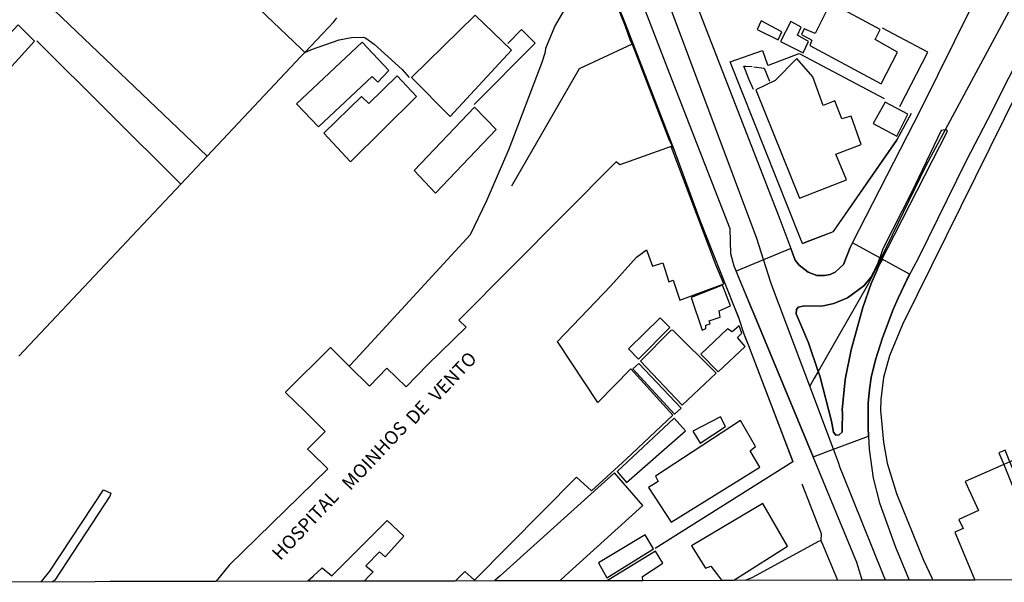
# Model space of a CAD drawing. Extents: x 178290 to 183122, y 1676741 to 1679825.
# Drawn here: x 179886 to 180069, y 1677048 to 1677153 of the extents above; entities that cross this region are included whole.
import ezdxf
from ezdxf.enums import TextEntityAlignment as Align

# ---------------------------------------------------------------- set-up
doc = ezdxf.new("R2010")
doc.units = 0
doc.header["$LTSCALE"] = 2.5
doc.header["$MEASUREMENT"] = 0
for name, color, linetype in [('V-AREA_VERDE', 3, 'CONTINUOUS'), ('V-CANTEIRO', 101, 'CONTINUOUS'), ('V-CRUZAMENTO', 1, 'CONTINUOUS'), ('V-EDIFICACAO', 2, 'CONTINUOUS'), ('V-EDIFICACAO_IDENTIFICADA', 6, 'CONTINUOUS'), ('V-EIXO_DE_LOGRADOURO', 3, 'CONTINUOUS'), ('V-ESCADA', 253, 'CONTINUOUS'), ('V-LOTE', 11, 'CONTINUOUS'), ('V-NOME_DOS_LOGRADOUROS', 7, 'CONTINUOUS'), ('V-QUADRA', 6, 'CONTINUOUS'), ('V-REFERENCIA', 2, 'CONTINUOUS'), ('V-TESTADA', 6, 'CONTINUOUS'), ('X-LIMITE_5000', 7, 'CONTINUOUS')]:
    doc.layers.add(name, color=color, linetype=linetype)
doc.styles.get("Standard").update_dxf_attribs({"font": 'ARIAL.TTF'})

msp = doc.modelspace()

# ---------------------------------------------------------------- linework, layer by layer
at = {"layer": 'V-AREA_VERDE', "flags": 128}
msp.add_lwpolyline([(180077.36, 1677157.68), (180065.69, 1677134.39), (180061.7, 1677126.78), (180052.85, 1677108.73), (180050.97, 1677105.31), (180049.09, 1677101.26), (180048.11, 1677099.13), (180046.15, 1677093.89), (180044.86, 1677089.8), (180044.06, 1677086.51), (180043.73, 1677084.32), (180043.47, 1677081.78), (180043.46, 1677077.21), (180043.53, 1677075.6), (180043.64, 1677073.19), (180044.43, 1677067.82), (180045.6, 1677063.25), (180048.57, 1677054.98), (180050.68, 1677049.91), (180051.12, 1677048.86)], dxfattribs=at)
at = {"layer": 'V-CANTEIRO'}
msp.add_lwpolyline([(180034.19, 1677087.66), (180034.47, 1677086.82), (180036.66, 1677078.43), (180037.04, 1677076.39), (180037.46, 1677075.8), (180038.08, 1677075.87), (180038.62, 1677076.36), (180038.66, 1677076.9), (180038.65, 1677076.97), (180038.69, 1677079.97), (180038.68, 1677080.49), (180039.2, 1677086.14), (180040.31, 1677091.69), (180042.47, 1677099.53), (180044.07, 1677104), (180045.02, 1677106.19), (180045.61, 1677107.57), (180058.21, 1677132.27), (180058.08, 1677132.47), (180057.82, 1677132.53), (180057.77, 1677132.54), (180057.08, 1677132.44), (180051.51, 1677120.89), (180046.24, 1677110.41), (180045.32, 1677107.8), (180044.73, 1677106.54), (180044.55, 1677106.17), (180043.96, 1677105.09), (180042.66, 1677103.55), (180039.64, 1677101.33), (180037.12, 1677100.28), (180034.89, 1677099.8), (180031.64, 1677099.85), (180030.45, 1677099.58), (180030.16, 1677099.15), (180030.07, 1677098.35), (180032.38, 1677092.97)], close=True, dxfattribs=at)
at = {"layer": 'V-CRUZAMENTO', "linetype": 'Continuous', "flags": 128}
msp.add_lwpolyline([(180046.123, 1677108.504), (180045.61, 1677107.57), (180045.02, 1677106.19), (180044.07, 1677104), (180042.47, 1677099.53), (180040.31, 1677091.69), (180039.2, 1677086.14), (180038.68, 1677080.49), (180038.69, 1677079.97), (180038.65, 1677076.97), (180038.66, 1677076.9), (180038.62, 1677076.36), (180038.08, 1677075.87), (180037.46, 1677075.8), (180037.04, 1677076.39), (180036.66, 1677078.43), (180034.47, 1677086.82), (180034.19, 1677087.66), (180032.38, 1677092.97), (180030.07, 1677098.35), (180030.16, 1677099.15), (180030.45, 1677099.58), (180031.64, 1677099.85), (180034.89, 1677099.8), (180037.12, 1677100.28), (180039.64, 1677101.33), (180042.66, 1677103.55), (180043.96, 1677105.09), (180044.55, 1677106.17), (180044.73, 1677106.54), (180045.32, 1677107.8), (180045.658, 1677108.759), (180040.6, 1677111.54), (180040.15, 1677110.66), (180038.89, 1677107.5), (180037.36, 1677106.1), (180036.39, 1677105.67), (180035.35, 1677105.45), (180033.96, 1677105.48), (180032.35, 1677106.07), (180030.64, 1677107.42), (180029.91, 1677108.35), (180029.48, 1677109.51), (180029.104, 1677110.518), (180018.932, 1677106.299), (180019.344, 1677105.306), (180022.05, 1677098.78), (180022.09, 1677098.69), (180033.24, 1677071.79), (180037.02, 1677073.19), (180043.53, 1677075.6), (180043.46, 1677077.21), (180043.47, 1677081.78), (180043.73, 1677084.32), (180044.06, 1677086.51), (180044.86, 1677089.8), (180046.15, 1677093.89), (180048.11, 1677099.13), (180049.09, 1677101.26), (180051.194, 1677105.717), (180046.094, 1677108.52)], dxfattribs=at)
at = {"layer": 'V-EDIFICACAO'}
for points in [[(180036.5, 1677156.12), (180033.65, 1677150.46), (180031.61, 1677151.33), (180031.08, 1677150.26), (180032.98, 1677149.24), (180032.63, 1677148.23), (180045.88, 1677141.08), (180048.93, 1677147.01), (180044.8, 1677149.34), (180045.72, 1677151.19), (180036.5, 1677156.12)], [(179958.57, 1677142.28), (179965.76, 1677135), (179977.17, 1677147.38), (179970.45, 1677153.85), (179958.57, 1677142.28)], [(180023.6, 1677152.8), (180022.84, 1677151.22), (180026.73, 1677149.26), (180027.45, 1677150.75), (180023.6, 1677152.8)], [(180030.34, 1677150.11), (180031.05, 1677151.64), (180029.11, 1677152.67), (180027.18, 1677148.99), (180031.38, 1677146.84), (180032.4, 1677148.97), (180030.34, 1677150.11)], [(179878.52, 1677144.72), (179881.84, 1677141.77), (179888.49, 1677149.01), (179885.45, 1677152.07), (179878.52, 1677144.72)], [(179937.23, 1677137.38), (179941.31, 1677133.09), (179951.25, 1677142.43), (179952.3, 1677141.43), (179954.38, 1677143.55), (179949.39, 1677148.87), (179937.23, 1677137.38)], [(180030.25, 1677145.8), (180026.18, 1677141.72), (180022.57, 1677139.96), (180030.7, 1677119.84), (180039.48, 1677123.24), (180037.45, 1677128.02), (180042.17, 1677129.82), (180040.34, 1677135.08), (180038.58, 1677134.59), (180037.28, 1677137.96), (180035.09, 1677137.08), (180033.17, 1677142.4), (180030.25, 1677145.8)], [(179942.3, 1677131.93), (179947.27, 1677126.61), (179959.49, 1677138.75), (179955.9, 1677142.56), (179950.67, 1677137.47), (179949.31, 1677138.73), (179942.3, 1677131.93)], [(179959.05, 1677124.97), (179963.05, 1677120.75), (179974.3, 1677132.58), (179970.27, 1677136.78), (179959.05, 1677124.97)], [(180044.44, 1677133.74), (180048.8, 1677131.37), (180050.88, 1677135.43), (180046.66, 1677137.7), (180044.44, 1677133.74)], [(180010.59, 1677101.4), (180012.61, 1677095.34), (180013.28, 1677095.61), (180013.28, 1677096.22), (180014.12, 1677096.51), (180013.95, 1677097.05), (180015.96, 1677097.71), (180015.8, 1677098.93), (180017.92, 1677099.81), (180016.43, 1677103.66), (180010.59, 1677101.4)], [(179998.94, 1677091.84), (180000.81, 1677089.92), (180006.62, 1677095.8), (180004.81, 1677097.6), (179998.94, 1677091.84)], [(180018.18, 1677095.02), (180017.36, 1677095.58), (180012.4, 1677090.87), (180015.61, 1677087.6), (180020.6, 1677092.28), (180019.2, 1677093.97), (180020.02, 1677094.78), (180019.51, 1677096.15), (180018.18, 1677095.02)], [(180007.17, 1677095.29), (180006.79, 1677095.26), (180001.14, 1677089.53), (180008.88, 1677081.37), (180015.23, 1677087.31), (180007.17, 1677095.29)], [(180000.86, 1677089.14), (179999.71, 1677088.11), (180007.476, 1677079.716), (180007.476, 1677079.716), (180007.476, 1677079.716), (180007.476, 1677079.716), (180008.688, 1677080.846), (180000.86, 1677089.14)], [(180007.4, 1677078.95), (180007.4, 1677078.95), (179996.8, 1677069.06), (179996.8, 1677069.06), (179998.53, 1677067.01), (180009.55, 1677076.62), (180007.4, 1677078.95)], [(180003.92, 1677068.19), (180004.42, 1677067.21), (180002.67, 1677066.09), (180006.87, 1677059.61), (180023.34, 1677069.84), (180021.56, 1677072.89), (180022.51, 1677073.67), (180019.76, 1677078.5), (180003.92, 1677068.19)], [(180010.87, 1677076.52), (180012.25, 1677074.31), (180016.98, 1677077.39), (180016.03, 1677079.22), (180010.87, 1677076.52)], [(179993.37, 1677052.05), (179994.9, 1677049.3), (180003.56, 1677054.7), (180002.05, 1677057.29), (179993.37, 1677052.05)]]:
    msp.add_lwpolyline(points, close=True, dxfattribs=at)
for points in [[(179986.2, 1677048.8), (179987.19, 1677049.7), (180001.6, 1677062.74), (179996.3, 1677068.78), (179975.08, 1677049.67), (179974.08, 1677048.77)], [(180018.51, 1677048.85), (180019.51, 1677049.48), (180028.51, 1677055.18), (180023.87, 1677063.1), (180010.62, 1677055.24), (180013.24, 1677051.09), (180014.21, 1677051.45), (180015.45, 1677049.84), (180016.22, 1677048.85)], [(180001.6, 1677048.82), (180001.54, 1677049.54), (180001.54, 1677049.54), (180005.3, 1677051.99), (180003.96, 1677054.27), (179995.35, 1677048.99), (179995.03, 1677048.81)]]:
    msp.add_lwpolyline(points, dxfattribs=at)
at = {"layer": 'V-EDIFICACAO_IDENTIFICADA', "flags": 128}
for points in [[(179966.79, 1677048.76), (179967.79, 1677049.76), (179968.5, 1677050.47), (179970.31, 1677048.88), (179989.28, 1677068.02), (179992.02, 1677065.46), (179998.49, 1677071.32), (180007.2, 1677079.55), (180007.2, 1677079.55), (179999.35, 1677088.14), (179993.23, 1677081.88), (179985.73, 1677093.18), (179995.62, 1677103.55), (180000.41, 1677108.91), (180002.29, 1677110.22), (180003.38, 1677107.24), (180005.31, 1677107.85), (180006.45, 1677104.33), (180007.24, 1677104.62), (180008.47, 1677100.89), (180016.65, 1677103.93), (180015.14, 1677107.48), (180006.87, 1677129.46), (179997.33, 1677126.04), (179996.65, 1677126.58), (179967.37, 1677097.19), (179968.73, 1677095.9), (179961.53, 1677088.9), (179957.6, 1677084.77), (179954, 1677088.27), (179950.77, 1677084.88), (179947.02, 1677088.62), (179943.53, 1677092.1), (179935.16, 1677083.77), (179935.17, 1677083.76), (179937.1, 1677081.87), (179938.73, 1677080.27), (179942.56, 1677076.5), (179939.28, 1677073.22), (179939.81, 1677072.7), (179943, 1677069.57), (179924.68, 1677051.63), (179923.09, 1677049.68), (179922.25, 1677048.68)], [(180103.649, 1677096.612), (180104.592, 1677094.491), (180110.45, 1677096.98), (180113.43, 1677090.02), (180096.83, 1677082.72), (180095.63, 1677082.2), (180083.63, 1677076.93), (180082.3, 1677076.34), (180069.85, 1677070.87), (180068.68, 1677070.36), (180061.49, 1677067.2), (180064, 1677061.82), (180060.35, 1677060.13), (180061.13, 1677058.43), (180059.58, 1677057.77), (180062.88, 1677049.93), (180063.32, 1677048.88)], [(179939.29, 1677048.71), (179940.29, 1677049.61), (179942, 1677051.15), (179943.8, 1677049.68), (179954.04, 1677059.92), (179957.19, 1677057.03), (179953.72, 1677053.21), (179952.64, 1677054.1), (179950.11, 1677051.54), (179951.44, 1677050.38), (179950.8, 1677049.72), (179949.79, 1677048.66)]]:
    msp.add_lwpolyline(points, dxfattribs=at)
at = {"layer": 'V-EIXO_DE_LOGRADOURO'}
for points in [[(180046.7, 1677048.85), (180046.28, 1677049.9), (180038.73, 1677068.7), (180038.3, 1677069.76), (180037.95, 1677070.7), (180037.02, 1677073.19), (180032.62, 1677084.93), (180025.54, 1677103.82), (180025.33, 1677104.37), (180022.77, 1677112.37), (179989.21, 1677202.11), (179972.55, 1677243.28), (179971.32, 1677246.31), (179968.45, 1677253.68), (179966.35, 1677259.06), (179954.1, 1677290.51), (179936.43, 1677334.49), (179932.05, 1677346.62), (179928.75, 1677355.75), (179925.18, 1677365.62)], [(180072.26, 1677159.45), (180057.82, 1677132.53), (180054.23, 1677125.84), (180044.77, 1677106.49), (180043.54, 1677103.97), (180034.19, 1677087.66)], [(180034.19, 1677087.66), (180033.39, 1677086.26), (180032.62, 1677084.93)]]:
    msp.add_lwpolyline(points, dxfattribs=at)
at = {"layer": 'V-ESCADA'}
msp.add_lwpolyline([(180070.94, 1677064.85), (180072.28, 1677061.61), (180072.31, 1677061.57), (180073.51, 1677062.16), (180072.15, 1677065.39), (180069.85, 1677070.87), (180068.94, 1677073.04), (180067.78, 1677072.53), (180068.68, 1677070.36), (180070.94, 1677064.85)], close=True, dxfattribs=at)
at = {"layer": 'V-LOTE'}
for points in [[(179917.42, 1677167.3), (179938.01, 1677147.68), (179938.78, 1677146.95)], [(179994.79, 1677160.64), (179998.27, 1677151.99), (179999.25, 1677149.16), (179999.63, 1677148.47)], [(179938.78, 1677146.95), (179939.91, 1677148.15), (179944.14, 1677152.64), (179944.72, 1677153.39)], [(179976.51, 1677148.6), (179979.06, 1677151.19), (179981.58, 1677148.64), (179970.26, 1677137.28)], [(179938.78, 1677146.95), (179940.01, 1677147.5), (179945.16, 1677149.29), (179947.41, 1677149.73), (179949.65, 1677149.75), (179950.1, 1677149.59), (179951.63, 1677148.46), (179956.85, 1677143.79), (179958.14, 1677142.26)], [(179999.63, 1677148.47), (179989.74, 1677143.89), (179977.17, 1677122.08)], [(179999.63, 1677148.47), (180006.49, 1677130.64), (180007.4, 1677128.74)], [(180017.8, 1677145.17), (180023.81, 1677147.26), (180024.77, 1677144.6), (180024.98, 1677144.57), (180029.69, 1677146.36), (180030.67, 1677146.73), (180031.69, 1677146.17), (180046.46, 1677138.37)], [(179920.57, 1677127.64), (179938.03, 1677146.15), (179938.78, 1677146.95)], [(180031.27, 1677111.45), (180030.87, 1677112.45), (180017.8, 1677145.17)], [(180022.17, 1677140.04), (180021.39, 1677141.86), (180021.08, 1677142.64), (180020.73, 1677143.48), (180020.39, 1677144.39), (180020.66, 1677144.41)], [(180022.21, 1677144.25), (180024.16, 1677143.99), (180025.14, 1677141.61)], [(180018.59, 1677099.66), (180019.35, 1677097.74), (180019.44, 1677097.5)], [(180020.39, 1677094.63), (180020.76, 1677093.65), (180021.23, 1677092.44)], [(180021.23, 1677092.44), (180029.49, 1677070.88), (180029.47, 1677070.87)], [(179889.81, 1677048.62), (179891.37, 1677050.51), (179901.32, 1677065.66), (179902.67, 1677065.01), (179902.49, 1677064.44), (179892.28, 1677048.83), (179891.83, 1677048.62)], [(180032.69, 1677062.78), (180034.76, 1677057.54), (180034.67, 1677056.25)], [(180034.67, 1677056.25), (180034.15, 1677055.98), (180021.97, 1677049.33), (180020.633, 1677048.795)], [(180034.67, 1677056.25), (180034.97, 1677055.54), (180037.76, 1677048.88)]]:
    msp.add_lwpolyline(points, dxfattribs=at)
at = {"layer": 'V-LOTE', "flags": 128}
for points in [[(179889.58, 1677157.35), (179920.57, 1677127.64)], [(180054.57, 1677146.98), (180046.14, 1677151.42)], [(179888.92, 1677149.11), (179915.69, 1677122.46)], [(180049.39, 1677136.91), (180054.57, 1677146.98)], [(180020.74, 1677144.4), (180021.89, 1677144.3)], [(180037.02, 1677113.64), (180048.89, 1677130.74)], [(179915.69, 1677122.46), (179920.57, 1677127.64)], [(179885.56, 1677090.49), (179915.69, 1677122.46)], [(180031.27, 1677111.45), (180037.02, 1677113.64)], [(180029.47, 1677070.87), (180003.88, 1677054.73)], [(180031.13, 1677066.74), (180032.69, 1677062.78)]]:
    msp.add_lwpolyline(points, dxfattribs=at)
at = {"layer": 'V-QUADRA', "flags": 128}
for points in [[(180042.38, 1677048.84), (180042.06, 1677049.89), (180041.38, 1677052.14), (180033.24, 1677071.79), (180022.09, 1677098.69), (180022.05, 1677098.78), (180018.55, 1677107.22), (180017.94, 1677109.5), (180017.8, 1677114.14), (180006.99, 1677141.96), (179979.13, 1677214.02)], [(180077.36, 1677157.68), (180065.69, 1677134.39), (180061.7, 1677126.78), (180052.85, 1677108.73), (180050.97, 1677105.31), (180049.09, 1677101.26), (180048.11, 1677099.13), (180046.15, 1677093.89), (180044.86, 1677089.8), (180044.06, 1677086.51), (180043.73, 1677084.32), (180043.47, 1677081.78), (180043.46, 1677077.21), (180043.53, 1677075.6), (180043.64, 1677073.19), (180044.43, 1677067.82), (180045.6, 1677063.25), (180048.57, 1677054.98), (180050.68, 1677049.91), (180051.12, 1677048.86)]]:
    msp.add_lwpolyline(points, dxfattribs=at)
at = {"layer": 'V-QUADRA'}
msp.add_lwpolyline([(179994.97, 1677198.63), (180027.09, 1677115.92), (180029.48, 1677109.51), (180029.91, 1677108.35), (180030.64, 1677107.42), (180032.35, 1677106.07), (180033.96, 1677105.48), (180035.35, 1677105.45), (180036.39, 1677105.67), (180037.36, 1677106.1), (180038.89, 1677107.5), (180040.15, 1677110.66), (180040.6, 1677111.54), (180053.36, 1677136.46), (180062.66, 1677155.19)], dxfattribs=at)
at = {"layer": 'V-REFERENCIA'}
msp.add_lwpolyline([(179947.02, 1677088.62), (179948.16, 1677089.86), (179969.54, 1677113.12), (179972.57, 1677119.41), (179976.77, 1677129.03), (179982.85, 1677145.1), (179983.5, 1677147.07), (179983.55, 1677147.72), (179985.22, 1677151.77), (179986.99, 1677154.7), (179989.14, 1677157.07), (179992.45, 1677159.47), (179994.79, 1677160.64)], dxfattribs=at)
at = {"layer": 'V-TESTADA'}
for points in [[(179975.51, 1677209.21), (179977.69, 1677203.59), (179979.54, 1677198.81), (179998.3, 1677152.28), (180007.4, 1677128.74), (180012.19, 1677115.73), (180018.59, 1677099.66), (180019.44, 1677097.5), (180020.39, 1677094.63), (180021.23, 1677092.44), (180029.47, 1677070.87)], [(180098.59, 1677193.87), (180097.72, 1677193.57), (180087.7, 1677172.98), (180049.84, 1677096.34), (180047.46, 1677090.55), (180046.33, 1677086.54), (180045.81, 1677082.42), (180045.8, 1677080.38), (180046.32, 1677074.53), (180047.04, 1677070.57), (180048.75, 1677064.99), (180053.75, 1677052.59), (180055.39, 1677049.17), (180055.35, 1677048.92)], [(180031.27, 1677111.45), (180030.87, 1677112.45), (180017.8, 1677145.17)], [(180037.02, 1677113.64), (180048.81, 1677130.58), (180048.89, 1677130.74), (180051.52, 1677135.66)], [(180031.28, 1677111.42), (180032.27, 1677111.83), (180037.02, 1677113.64)], [(180031.13, 1677066.74), (180032.69, 1677062.78), (180034.76, 1677057.54), (180034.67, 1677056.25), (180034.97, 1677055.54), (180037.76, 1677048.88)]]:
    msp.add_lwpolyline(points, dxfattribs=at)
at = {"layer": 'V-TESTADA', "flags": 128}
msp.add_lwpolyline([(180049.39, 1677136.91), (180054.57, 1677146.98)], dxfattribs=at)
at = {"layer": 'X-LIMITE_5000', "flags": 128}
msp.add_lwpolyline([(180076.88, 1677048.9), (180063.32, 1677048.88), (180051.12, 1677048.86), (180046.7, 1677048.85), (180042.38, 1677048.84), (180018.42, 1677048.79), (180016.26, 1677048.79), (180001.6, 1677048.76), (179994.95, 1677048.75), (179986.13, 1677048.73), (179974.01, 1677048.71), (179966.73, 1677048.7), (179949.79, 1677048.66), (179939.22, 1677048.65), (179922.22, 1677048.61), (179915.39, 1677048.6), (179908.35, 1677048.59), (179902.54, 1677048.58), (179899.76, 1677048.57), (179836.92, 1677048.46)], dxfattribs=at)

# ---------------------------------------------------------------- texts
at = {"layer": 'V-NOME_DOS_LOGRADOUROS'}
for s, p in [('VENTO', (179966.492, 1677086.48)), ('DE', (179959.931, 1677079.818)), ('MOINHOS', (179951.934, 1677071.79)), ('HOSPITAL', (179939.053, 1677058.909))]:
    msp.add_text(s, height=2.5, rotation=46.8476, dxfattribs=at).set_placement(p, align=Align.MIDDLE)

doc.saveas('drawing.dxf')
